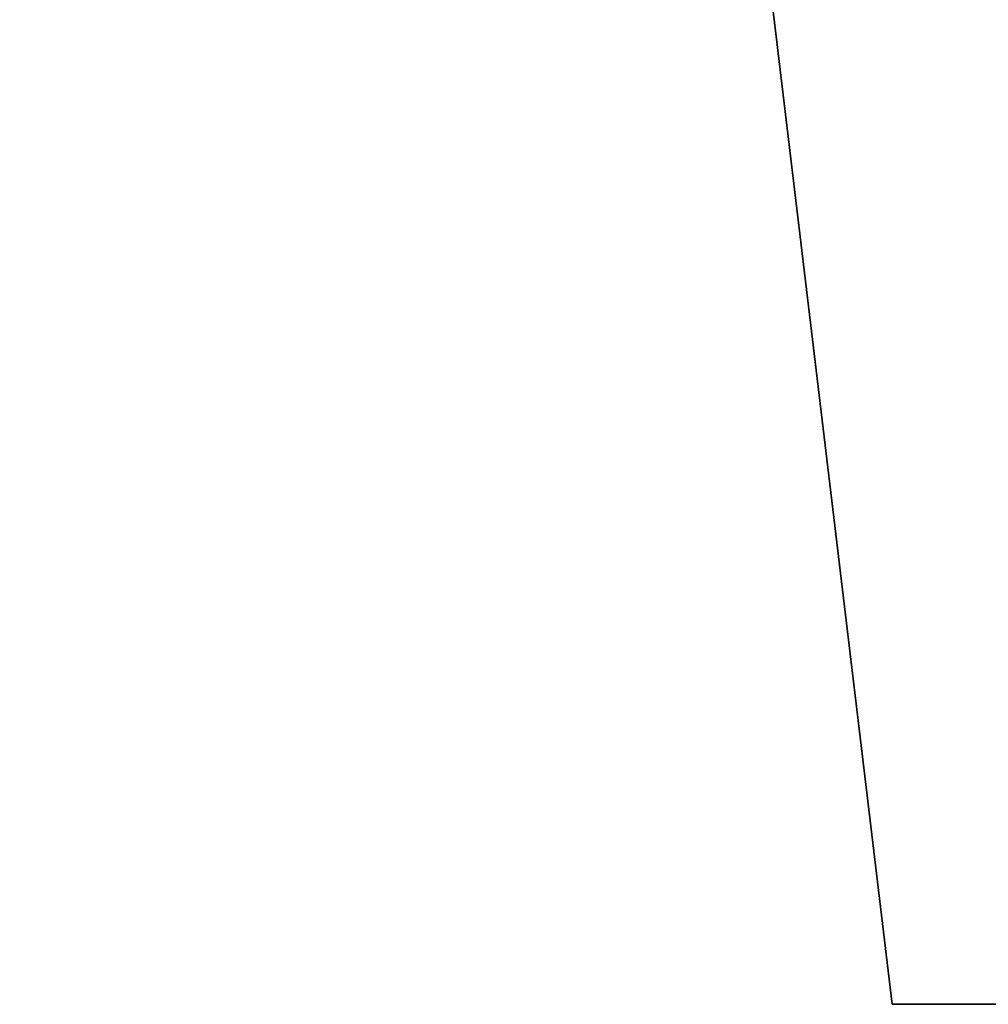
# Model space of a CAD drawing. Units: millimetres. Extents: x -213 to 332, y -3 to 760.
# Drawn here: x 258 to 278, y 8 to 29 of the extents above; entities that cross this region are included whole.
import ezdxf

# ---------------------------------------------------------------- set-up
doc = ezdxf.new("R2010")
doc.units = ezdxf.units.MM
doc.header["$MEASUREMENT"] = 0
doc.layers.add('MA001', color=7, linetype='CONTINUOUS')

msp = doc.modelspace()

# ---------------------------------------------------------------- linework, layer by layer
at = {"layer": 'MA001'}
for p, q in [((275.944, 7.70919, -248.838), (223.15, 448.282, -191.849)), ((275.944, 7.70919, -248.838), (223.15, 448.282, -191.849)), ((223.15, 448.282, 191.849), (275.944, 7.70919, 248.838)), ((223.15, 448.282, 191.849), (275.944, 7.70919, 248.838)), ((275.944, 7.70919, -248.838), (296.485, 7.70919, -229.81)), ((294.596, 7.70919, -268.973), (275.944, 7.70919, -248.838)), ((296.485, 7.70919, -229.81), (275.944, 7.70919, -248.838)), ((294.596, 7.70919, -268.973), (275.944, 7.70919, -248.838)), ((296.485, 7.70919, 229.81), (275.944, 7.70919, 248.838)), ((275.944, 7.70919, 248.838), (294.596, 7.70919, 268.973)), ((275.944, 7.70919, 248.838), (296.485, 7.70919, 229.81)), ((275.944, 7.70919, 248.838), (294.596, 7.70919, 268.973))]:
    msp.add_line(p, q, dxfattribs=at)

doc.saveas('drawing.dxf')
